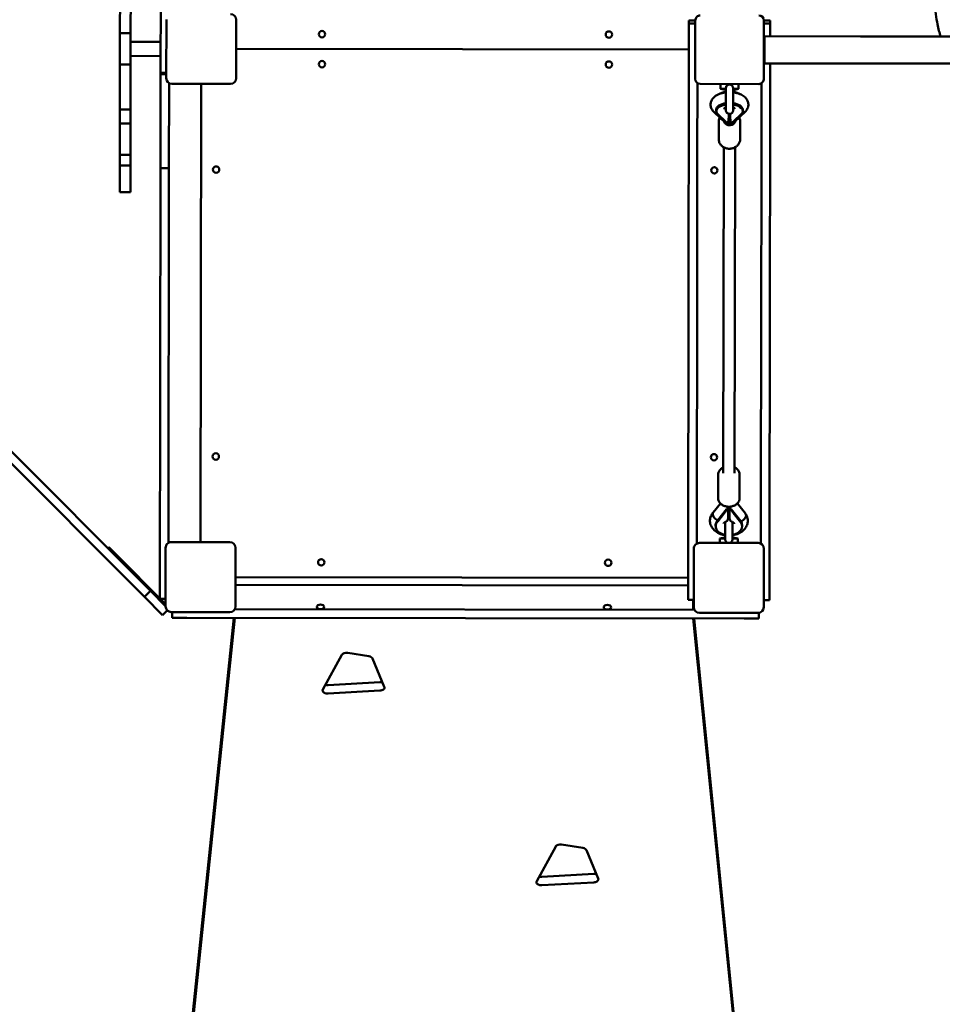
# Model space of a CAD drawing. Units: millimetres. Extents: x 2708 to 12008, y 801 to 8239.
# Drawn here: x 4947 to 6240, y 2567 to 3946 of the extents above; entities that cross this region are included whole.
import ezdxf

# ---------------------------------------------------------------- set-up
doc = ezdxf.new("R2010")
doc.units = ezdxf.units.MM
doc.layers.add('Obramowanie (ISO)', color=7, linetype='Continuous', lineweight=70)
doc.layers.add('Widoczne (ISO)', color=7, linetype='Continuous', lineweight=50)

# ---------------------------------------------------------------- blocks, each defined once
blk = doc.blocks.new('1415')
at = {"layer": 'Widoczne (ISO)'}
for p, q in [((8566.7, 3060.8), (8566.8, 3181.6)), ((8604.7, 3060.7), (8604.8, 3181.5)), ((8566.4, 2895.8), (8566.6, 3030.3)), ((8604.4, 2895.8), (8604.6, 3030.2)), ((8548.7, 2903.8), (8544.5, 2903.8)), ((8544.5, 2903.8), (8544.5, 2894.8)), ((8548.7, 2903.8), (8548.7, 2894.8)), ((8548.7, 2903.8), (8566.4, 2903.8)), ((8604.4, 2903.8), (8730.8, 2903.6)), ((8730.8, 2903.6), (8733.1, 2903.6)), ((8733.1, 2903.6), (8815.5, 2903.5)), ((8820.9, 2903.4), (8815.5, 2903.5)), ((8820.9, 2903.4), (8897.4, 2903.3)), ((8897.4, 2903.3), (8900.5, 2903.3)), ((8900.5, 2903.3), (9344.8, 2902.7)), ((9349.9, 2902.7), (9344.8, 2902.7)), ((9349.9, 2902.7), (9356.4, 2902.7)), ((9356.4, 2902.7), (9356.3, 2894.7)), ((9356.4, 2902.7), (9356.4, 2902.7)), ((8626.4, 2894.7), (8544.4, 2894.8)), ((8565.5, 2895.8), (8575.5, 2895.8)), ((8565.5, 2895.8), (8565.5, 2894.8)), ((8575.5, 2895.8), (8595.4, 2895.8)), ((8595.4, 2895.8), (8605.4, 2895.8)), ((8605.4, 2894.8), (8605.4, 2895.8)), ((8730.8, 2891.6), (8632.1, 2891.7)), ((8633.3, 2805.7), (8633.4, 2887.7)), ((8733, 2891.6), (8730.8, 2891.6)), ((8815.5, 2891.5), (8733, 2891.6)), ((8815.5, 2891.5), (8820.9, 2891.4)), ((8897.4, 2891.3), (8820.9, 2891.4)), ((8900.5, 2891.3), (8897.4, 2891.3)), ((9277.5, 2890.8), (8900.5, 2891.3)), ((9276.4, 2886.8), (9276.3, 2804.8)), ((9366.4, 2894.7), (9284.4, 2894.8)), ((9374.3, 2888), (9382.4, 2888)), ((9374.3, 2804.6), (9374.4, 2886.6)), ((9382.4, 2888), (9382.4, 2888)), ((9382.4, 2888), (9382.4, 2872.4)), ((8671.4, 2869.5), (8671.5, 2869.4)), ((9382.3, 2867.5), (9382.4, 2872.4)), ((8633.3, 2859.2), (8640.3, 2859.2)), ((8640.3, 2851.7), (8640.3, 2859.2)), ((8641.8, 2852.5), (8640.3, 2859.2)), ((8671.3, 2865.2), (8669.1, 2865.2)), ((8686.8, 2853.2), (8671.8, 2869.1)), ((8685.4, 2852.6), (8675.1, 2863.5)), ((8685.9, 2861.6), (8710.7, 2861.6)), ((9213.8, 2860.9), (9180.6, 2860.9)), ((9221, 2857.8), (9235.3, 2869.1)), ((9246, 2862.7), (9228.8, 2849.1)), ((9247.9, 2862.7), (9234.2, 2851.9)), ((9235.7, 2869.4), (9235.6, 2869.3)), ((9246, 2862.7), (9247.9, 2862.7)), ((9251.2, 2864.3), (9253.1, 2864.3)), ((9268.9, 2851.6), (9270.3, 2858.3)), ((9270.3, 2858.3), (9270.3, 2850.8)), ((9276.3, 2858.3), (9270.3, 2858.3)), ((9382.3, 2867.5), (9381.2, 2086.7)), ((10088.8, 2868), (9382.2, 2797)), ((10100.6, 2868), (9382.2, 2795.8)), ((8670.3, 2851.7), (8639.6, 2851.7)), ((8641.7, 2851.7), (8641.8, 2852.5)), ((8675.2, 2847.7), (8679.6, 2847.6)), ((8679.6, 2845.6), (8675.2, 2845.7)), ((8688.5, 2846.6), (8675.3, 2846.7)), ((9178.6, 2853.9), (8722, 2854.6)), ((9231.7, 2845.9), (9225.6, 2845.9)), ((9230.1, 2849.1), (9228.8, 2849.1)), ((9228.8, 2842.6), (9244.5, 2830.2)), ((9228.8, 2842.6), (9230, 2842.6)), ((9231.7, 2845.9), (9233, 2846.9)), ((9231.7, 2845.9), (9235.3, 2845.8)), ((9233, 2844.9), (9231.7, 2845.9)), ((9232.5, 2846.9), (9241.9, 2846.8)), ((9241.9, 2844.8), (9232.5, 2844.9)), ((9271.1, 2850.8), (9246.9, 2850.8)), ((9268.9, 2851.6), (9268.9, 2850.8)), ((8633.3, 2834.2), (8640.3, 2834.2)), ((8639.6, 2841.7), (8670.3, 2841.7)), ((8640.3, 2834.2), (8640.3, 2841.7)), ((8641.7, 2840.9), (8640.3, 2834.2)), ((8641.7, 2840.9), (8641.7, 2841.7)), ((8671.2, 2828.2), (8669.1, 2828.2)), ((8673.2, 2825.7), (8687.5, 2840.8)), ((8676.2, 2831), (8685.4, 2840.6)), ((8685.8, 2831.6), (8710.7, 2831.6)), ((8722, 2838.6), (9178.5, 2837.9)), ((9213.7, 2830.9), (9180.6, 2830.9)), ((9233.5, 2824), (9221, 2834)), ((9234.2, 2839.9), (9246.4, 2830.2)), ((9244.5, 2830.2), (9246.4, 2830.2)), ((9246.9, 2840.8), (9271, 2840.8)), ((9268.9, 2840.8), (9268.9, 2840)), ((9268.9, 2840), (9270.3, 2833.3)), ((9270.3, 2840.8), (9270.3, 2833.3)), ((9276.3, 2833.3), (9270.3, 2833.3)), ((9251.2, 2827.3), (9253, 2827.3)), ((8632, 2801.7), (8730.7, 2801.6)), ((8730.7, 2801.6), (8732.9, 2801.6)), ((8732.9, 2801.6), (8815.3, 2801.5)), ((8820.8, 2801.4), (8815.3, 2801.5)), ((8820.8, 2801.4), (8897.2, 2801.3)), ((8897.2, 2801.3), (8900.4, 2801.3)), ((8900.4, 2801.3), (9277.3, 2800.8)), ((8544.2, 2798.8), (8626.2, 2798.7)), ((8544.3, 2798.8), (8544.3, 2789.8)), ((8544.3, 2789.8), (8548.5, 2789.8)), ((8548.5, 2798.8), (8548.5, 2789.8)), ((8730.7, 2789.6), (8548.5, 2789.8)), ((8584.3, 2155.8), (8585.2, 2789.8)), ((8585.2, 2789.8), (8584.3, 2155.8)), ((8732.9, 2789.6), (8730.7, 2789.6)), ((8815.3, 2789.5), (8732.9, 2789.6)), ((8815.3, 2789.5), (8820.8, 2789.4)), ((8897.2, 2789.3), (8820.8, 2789.4)), ((8900.4, 2789.3), (8897.2, 2789.3)), ((9344.6, 2788.7), (8900.4, 2789.3)), ((9284.2, 2796.8), (9366.2, 2796.7)), ((9325.2, 2788.7), (9324.3, 2154.7)), ((9336.1, 2788.7), (9335.1, 2155.7)), ((9344.6, 2788.7), (9349.7, 2788.7)), ((9356.2, 2788.7), (9349.7, 2788.7)), ((9356.2, 2796.7), (9356.2, 2788.7)), ((9370.2, 2795.7), (9356.2, 2795.7)), ((9356.2, 2788.7), (9356.2, 2788.7)), ((9370.2, 2797.7), (9369.3, 2153.6)), ((9370.2, 2795.8), (9369.3, 2795.7)), ((9706.8, 2646.3), (9746.6, 2662.7)), ((9744.1, 2584), (9740.1, 2656.6)), ((9751.9, 2656.6), (9756, 2584)), ((9699, 2611.6), (9703.7, 2641.2)), ((9750.3, 2576.7), (9701.8, 2603.2)), ((9438.2, 2346.7), (9478, 2363.1)), ((9475.5, 2284.4), (9471.5, 2357)), ((9483.3, 2357), (9487.3, 2284.3)), ((9430.3, 2311.9), (9435.1, 2341.6)), ((9481.7, 2277.1), (9433.1, 2303.6)), ((8625.3, 2155.7), (8543.3, 2155.8)), ((9365.3, 2154.7), (9283.3, 2154.8)), ((9369.2, 2153.7), (9369.3, 2153.7)), ((9381.3, 2153.5), (10090.3, 2080.2)), ((9381.3, 2152.3), (10078.5, 2080.2)), ((8633.2, 2065.7), (8633.3, 2147.7)), ((9275.3, 2146.8), (9275.2, 2064.8)), ((9373.2, 2064.7), (9373.3, 2146.7)), ((9275.3, 2105.8), (8633.3, 2106.7)), ((9381.2, 2081.5), (9381.2, 2086.7)), ((9381.2, 2081.5), (9381.2, 2066.2)), ((8543.2, 2057.8), (8625.2, 2057.7)), ((8617.6, 2057.7), (8617.6, 2049.7)), ((8619.6, 2057.7), (8619.6, 2049.7)), ((8751.2, 2061.5), (8632.1, 2061.7)), ((8751.2, 2061.5), (8751.2, 2049.5)), ((9276.3, 2060.8), (8751.2, 2061.5)), ((9283.2, 2056.8), (9365.2, 2056.7)), ((9364.8, 2056.7), (9343.5, 2035.5)), ((9354.8, 2056.7), (9354.8, 2048.7)), ((9377.5, 2052.4), (9370.8, 2059)), ((9373.2, 2066.1), (9381.2, 2066.1)), ((9381.2, 2066.1), (9381.2, 2066.2)), ((8617.6, 2049.7), (8483.7, 2049.9)), ((8574.1, 2007.8), (8574.2, 2049.8)), ((8594.1, 2007.8), (8594.2, 2049.8)), ((8619.6, 2049.7), (8617.6, 2049.7)), ((8751.2, 2049.5), (8619.6, 2049.7)), ((9354.8, 2048.7), (8751.2, 2049.5)), ((9296.6, 1991.5), (9354, 2048.7)), ((9352, 2027), (9377.5, 2052.4)), ((9354.8, 2049.5), (9360.5, 2055.3)), ((9343.5, 2035.5), (9133.3, 1825.8)), ((9352, 2027), (9343.5, 2035.5)), ((9141.7, 1817.3), (9352, 2027)), ((8562.3, 2007.8), (8499.1, 2007.9)), ((8605.9, 2007.8), (8562.3, 2007.8)), ((8562.3, 2007.8), (8562.3, 1992.8)), ((8669.1, 2007.7), (8605.9, 2007.8)), ((8605.9, 2007.8), (8605.9, 1992.8)), ((8669.1, 2007.7), (8669.1, 1992.7)), ((8669.1, 2007.7), (8688.9, 2007.6)), ((8732.6, 2007.6), (8688.9, 2007.6)), ((8688.9, 2007.6), (8688.9, 1992.6)), ((8732.6, 2007.6), (8732.5, 1992.6)), ((8732.6, 2007.6), (8747.4, 2007.5)), ((8747.4, 2007.5), (8747.3, 1992.5)), ((8785, 2007.5), (8747.4, 2007.5)), ((8785, 2007.5), (8785, 1992.5)), ((8499.1, 1992.9), (8562.3, 1992.8)), ((8562.3, 1992.8), (8605.9, 1992.8)), ((8605.9, 1992.8), (8669.1, 1992.7)), ((8688.9, 1992.6), (8669.1, 1992.7)), ((8688.9, 1992.6), (8732.5, 1992.6)), ((8747.3, 1992.5), (8732.5, 1992.6)), ((8747.3, 1992.5), (8785, 1992.5)), ((9282.4, 1977.3), (9296.6, 1991.5)), ((9282.4, 1977.3), (9283.8, 1975.9))]:
    blk.add_line(p, q, dxfattribs=at)
for centre in [(8754.3, 2825.5), (9156.3, 2825), (8564.1, 2677.8), (8606.1, 2677.8), (9304.1, 2676.8), (8563.5, 2275.8), (8605.5, 2275.8), (9303.5, 2274.8), (8753.3, 2127.5), (9155.3, 2127)]:
    blk.add_circle(centre, 4.5, dxfattribs=at)
for centre, radius, start, end in [((8544.4, 2887.8), 7, 89.9177, 179.9177), ((8626.4, 2887.7), 7, 359.9177, 89.9177), ((9284.4, 2886.8), 8, 89.9177, 179.9177), ((9366.4, 2886.7), 8, 359.9177, 89.9177), ((8670.3, 2846.7), 5, 269.9177, 89.9177), ((9240.3, 2845.8), 5, 168.3807, 191.4546), ((9241.9, 2851.8), 5, 269.9177, 339.595), ((9241.9, 2839.8), 5, 20.2403, 89.9177), ((8544.3, 2805.8), 7, 179.9177, 269.9177), ((8626.3, 2805.7), 7, 269.9177, 359.9177), ((9284.3, 2804.8), 8, 179.9177, 269.9177), ((9366.3, 2804.7), 8, 269.9177, 359.9177), ((8543.3, 2147.8), 8, 89.9177, 179.9177), ((8625.3, 2147.7), 8, 359.9177, 89.9177), ((9283.3, 2146.8), 8, 89.9177, 179.9177), ((9365.3, 2146.7), 8, 359.9177, 89.9177), ((8625.2, 2065.7), 8, 269.9177, 359.9177), ((9283.2, 2064.8), 8, 179.9177, 269.9177), ((9359.1, 2056.7), 2, 314.9177, 359.9177), ((9359.1, 2056.7), 4, 314.9177, 359.9177), ((9365.2, 2064.7), 8, 269.9177, 359.9177)]:
    blk.add_arc(centre, radius, start, end, dxfattribs=at)
for centre, major_axis, ratio, start_param, end_param in [((8566.6, 3030.3), (0.2, 114), 0.00001, 1.299339, 1.570796), ((8604.6, 3030.2), (-0.2, -114), 0.00001, 4.441554, 4.712207), ((8666.1, 2863.5), (5.58, 5.73), 0.772613, 5.531279, 6.316078), ((9240.2, 2862.7), (-4.7, 6.48), 0.659822, 4.264361, 6.309933), ((8653.2, 2846.7), (0, 18.5), 0.507343, 0.631779, 1.297123), ((8669.1, 2846.7), (0, 18.5), 0.507343, 0, 1.297123), ((8671.3, 2846.7), (0, 18.5), 0.507343, 5.85846, 7.580308), ((9251.2, 2845.8), (0, 18.5), 0.676888, 0, 0.424726), ((9253, 2845.8), (0, 18.5), 0.676888, 4.986063, 6.707911), ((8684.3, 2847), (-0.01, -8), 0.861744, 0.250748, 3.017758), ((8681.1, 2852.6), (6.17, -4.45), 0.371943, 0.505487, 1.093012), ((8681.1, 2840.6), (-6.19, -4.43), 0.371943, 2.04858, 2.636105), ((8683.7, 2852.6), (0.01, 5), 0.861744, 3.635372, 4.124864), ((8683.7, 2840.6), (0.01, 5), 0.861744, 5.299914, 5.789406), ((8681.7, 2847), (3.26, 7.54), 0.816908, 5.050618, 5.944957), ((8681.7, 2846.3), (5.8, -5.51), 0.759411, 0.035496, 0.945371), ((8681.7, 2847), (3.26, 7.54), 0.816908, 4.991753, 5.050618), ((9222.9, 2849.1), (0.01, 9.08), 0.648676, 4.531718, 4.712389), ((9227, 2851.9), (-0.01, -5), 0.736086, 0.49378, 0.983271), ((9222.9, 2842.6), (-0.01, -9.08), 0.648676, 1.570796, 1.751467), ((9227, 2839.9), (-0.01, -5), 0.736086, 2.158322, 2.647813), ((9230.5, 2839.9), (-7.21, 4.68), 0.249439, 4.344355, 4.931881), ((9230.5, 2851.9), (-7.22, -4.65), 0.249439, 1.351305, 1.93883), ((8653.2, 2846.7), (0, 18.5), 0.507343, 1.84447, 2.509813), ((8669.1, 2846.7), (0, -18.5), 0.507343, 4.986063, 6.283185), ((8671.3, 2846.7), (0, -18.5), 0.507343, 4.986063, 6.843055), ((8682.4, 2847), (3.24, -7.55), 0.816908, 0.338229, 0.373725), ((9251.2, 2845.8), (0, -18.5), 0.676888, 5.723316, 6.283185), ((9253, 2845.8), (0, -18.5), 0.676888, 5.723316, 7.580308), ((9747.7, 2656), (0.01, 7), 0.615661, 4.804321, 6.533758), ((9735.8, 2656), (0.01, 7), 0.615661, 4.804321, 5.288601), ((9707.9, 2639.5), (0.01, 7), 0.615661, 0.250573, 1.318375), ((9703.1, 2609.8), (-0.01, -7), 0.615661, 4.459967, 5.96003), ((9739.9, 2583.3), (0.01, 7), 0.615661, 4.259855, 4.804321), ((9751.7, 2583.3), (-0.01, -7), 0.615661, 5.96003, 7.945913), ((9467.2, 2356.4), (0.01, 7), 0.615661, 4.804321, 5.288601), ((9479, 2356.3), (0.01, 7), 0.615661, 4.804321, 6.533758), ((9439.3, 2339.9), (0.01, 7), 0.615661, 0.250573, 1.318375), ((9434.5, 2310.2), (-0.01, -7), 0.615661, 4.459967, 5.96003), ((9471.2, 2283.7), (0.01, 7), 0.615661, 4.259855, 4.804321), ((9483.1, 2283.7), (-0.01, -7), 0.615661, 5.96003, 7.945913), ((9336.4, 2155.7), (0, -2), 0.615661, 4.712389, 5.235988)]:
    blk.add_ellipse(centre, major_axis=major_axis, ratio=ratio, start_param=start_param, end_param=end_param, dxfattribs=at)
for centre in [(9366.5, 2675.7), (9366, 2273.7)]:
    blk.add_ellipse(centre, major_axis=(0.01, 5.25), ratio=0.615661, dxfattribs=at)
for points, knots in [([(8566.8, 3142.6), (8561.7, 3140.8), (8556, 3139.4), (8540.9, 3136.4), (8530.8, 3135.1), (8509.9, 3133.4), (8499.4, 3132.8), (8487.9, 3132.6)], [28.956121, 28.956121, 28.956121, 28.956121, 41.935021, 41.935021, 59.61437, 59.61437, 74.51368, 74.51368, 74.51368, 74.51368]), ([(8671.4, 2869.5), (8669.8, 2870.9), (8667.9, 2872.1), (8664, 2873.2), (8662.2, 2873.3), (8658.9, 2872.9), (8657.4, 2872.3), (8654.5, 2870.8), (8653.1, 2869.7), (8650.4, 2866.8), (8649.2, 2864.9), (8647, 2860.5), (8646.2, 2857.8), (8645.4, 2854), (8645.2, 2852.8), (8645.1, 2851.7)], [2.716867, 2.716867, 2.716867, 2.716867, 3.006123, 3.006123, 3.208957, 3.208957, 3.403798, 3.403798, 3.635345, 3.635345, 3.951456, 3.951456, 4.33617, 4.33617, 4.489649, 4.489649, 4.489649, 4.489649]), ([(9235.7, 2869.4), (9237.6, 2870.6), (9239.8, 2871.6), (9244.1, 2872.4), (9246.2, 2872.4), (9250.2, 2871.7), (9252.1, 2871), (9255.8, 2868.9), (9257.5, 2867.4), (9260.6, 2863.9), (9262, 2861.7), (9264.2, 2856.8), (9265, 2854.1), (9265.4, 2851.1), (9265.4, 2851), (9265.5, 2850.8)], [2.716867, 2.716867, 2.716867, 2.716867, 3.008143, 3.008143, 3.261209, 3.261209, 3.513329, 3.513329, 3.795792, 3.795792, 4.124363, 4.124363, 4.481459, 4.481459, 4.502341, 4.502341, 4.502341, 4.502341]), ([(8685.9, 2861.6), (8684.5, 2861.6), (8683.1, 2861.4), (8681.2, 2860.7), (8680.7, 2860.5), (8680.2, 2860.2)], [3.1415927, 3.1415927, 3.1415927, 3.1415927, 3.4429148, 3.4429148, 3.5674525, 3.5674525, 3.5674525, 3.5674525]), ([(8710.7, 2861.6), (8712.1, 2861.6), (8713.5, 2861.4), (8716.1, 2860.4), (8717.4, 2859.7), (8719.7, 2857.8), (8720.7, 2856.7), (8722.3, 2854.1), (8723, 2852.7), (8723.9, 2849.6), (8724.1, 2848), (8724, 2844.8), (8723.8, 2843.1), (8722.8, 2840.1), (8722.1, 2838.6), (8720.3, 2836.1), (8719.2, 2834.9), (8716.8, 2833.2), (8715.5, 2832.5), (8713, 2831.8), (8711.8, 2831.6), (8710.7, 2831.6)], [3.141593, 3.141593, 3.141593, 3.141593, 3.442915, 3.442915, 3.748994, 3.748994, 4.06583, 4.06583, 4.392747, 4.392747, 4.725358, 4.725358, 5.059553, 5.059553, 5.391864, 5.391864, 5.71793, 5.71793, 6.033204, 6.033204, 6.283185, 6.283185, 6.283185, 6.283185]), ([(9180.6, 2860.9), (9179.4, 2860.9), (9178.2, 2860.7), (9175.9, 2859.8), (9174.8, 2859.1), (9172.8, 2857.4), (9171.9, 2856.3), (9171, 2854.7), (9170.8, 2854.3), (9170.6, 2853.9)], [3.1415927, 3.1415927, 3.1415927, 3.1415927, 3.4198924, 3.4198924, 3.7103035, 3.7103035, 4.0268023, 4.0268023, 4.1225975, 4.1225975, 4.1225975, 4.1225975]), ([(9213.8, 2860.9), (9215, 2860.9), (9216.2, 2860.6), (9218.4, 2859.8), (9219.5, 2859.1), (9221.5, 2857.3), (9222.4, 2856.2), (9223.9, 2853.7), (9224.5, 2852.3), (9225.4, 2849.2), (9225.6, 2847.6), (9225.6, 2844.3), (9225.4, 2842.7), (9224.6, 2839.6), (9224, 2838.1), (9222.4, 2835.5), (9221.4, 2834.3), (9219.3, 2832.5), (9218.1, 2831.8), (9215.8, 2831), (9214.8, 2830.9), (9213.7, 2830.9)], [3.141593, 3.141593, 3.141593, 3.141593, 3.419892, 3.419892, 3.710304, 3.710304, 4.026802, 4.026802, 4.362953, 4.362953, 4.705493, 4.705493, 5.048835, 5.048835, 5.391458, 5.391458, 5.727848, 5.727848, 6.043189, 6.043189, 6.283185, 6.283185, 6.283185, 6.283185]), ([(8639.6, 2841.7), (8639, 2841.7), (8638.4, 2841.8), (8637.1, 2842.1), (8636.5, 2842.4), (8635.5, 2843.1), (8635.1, 2843.6), (8634.5, 2844.6), (8634.3, 2845.2), (8634.1, 2846.5), (8634.1, 2847.2), (8634.3, 2848.4), (8634.6, 2849), (8635.2, 2850), (8635.7, 2850.4), (8636.6, 2851.1), (8637.1, 2851.3), (8638.3, 2851.6), (8638.9, 2851.7), (8639.6, 2851.7)], [0.073029, 0.073029, 0.073029, 0.073029, 0.253204, 0.253204, 0.474075, 0.474075, 0.704824, 0.704824, 0.936233, 0.936233, 1.168832, 1.168832, 1.399024, 1.399024, 1.618128, 1.618128, 1.82844, 1.82844, 2.062669, 2.062669, 2.062669, 2.062669]), ([(8666.3, 2851.7), (8666.4, 2851.9), (8666.4, 2852.1), (8666.7, 2852.8), (8666.9, 2853.3), (8667.3, 2853.9), (8667.5, 2854.1), (8667.7, 2854.3), (8667.7, 2854.3), (8667.7, 2854.3)], [2.1144516, 2.1144516, 2.1144516, 2.1144516, 2.1961307, 2.1961307, 2.4343262, 2.4343262, 2.6475203, 2.6475203, 2.7902907, 2.7902907, 2.7902907, 2.7902907]), ([(8679.6, 2847.6), (8680.4, 2847.6), (8681.3, 2847.7), (8683.1, 2847.9), (8684.1, 2848.1), (8685.3, 2848.2), (8685.5, 2848.2), (8685.7, 2848.2)], [6.4736334, 6.4736334, 6.4736334, 6.4736334, 6.7619079, 6.7619079, 7.1643097, 7.1643097, 7.2822526, 7.2822526, 7.2822526, 7.2822526]), ([(8685.7, 2845), (8685.5, 2845.1), (8685.3, 2845.1), (8684.1, 2845.2), (8683.1, 2845.4), (8681.3, 2845.6), (8680.4, 2845.6), (8679.6, 2845.6)], [0.9544521, 0.9544521, 0.9544521, 0.9544521, 1.072395, 1.072395, 1.4747969, 1.4747969, 1.7630713, 1.7630713, 1.7630713, 1.7630713]), ([(9228.7, 2847.5), (9229, 2847.4), (9229.2, 2847.4), (9230.2, 2847.3), (9230.9, 2847.1), (9231.9, 2846.9), (9232.2, 2846.9), (9232.5, 2846.9)], [0.9544521, 0.9544521, 0.9544521, 0.9544521, 1.072395, 1.072395, 1.4747969, 1.4747969, 1.7630713, 1.7630713, 1.7630713, 1.7630713]), ([(9232.5, 2844.9), (9232.2, 2844.9), (9231.9, 2844.8), (9230.9, 2844.6), (9230.2, 2844.4), (9229.2, 2844.3), (9229, 2844.3), (9228.7, 2844.3)], [6.4736334, 6.4736334, 6.4736334, 6.4736334, 6.7619079, 6.7619079, 7.1643097, 7.1643097, 7.2822526, 7.2822526, 7.2822526, 7.2822526]), ([(9246.6, 2850.1), (9246.8, 2850.6), (9247, 2851.1), (9247.5, 2851.9), (9247.8, 2852.2), (9248.2, 2852.7), (9248.4, 2852.9), (9248.8, 2853.2), (9249, 2853.2), (9249.2, 2853.3), (9249.3, 2853.3), (9249.4, 2853.3)], [2.071451, 2.071451, 2.071451, 2.071451, 2.285479, 2.285479, 2.499508, 2.499508, 2.713536, 2.713536, 2.927564, 2.927564, 3.141593, 3.141593, 3.141593, 3.141593]), ([(9276.3, 2844.3), (9276.2, 2843.9), (9276, 2843.4), (9275.4, 2842.5), (9275, 2842.1), (9274, 2841.4), (9273.5, 2841.2), (9272.3, 2840.9), (9271.7, 2840.8), (9271, 2840.8)], [1.2202451, 1.2202451, 1.2202451, 1.2202451, 1.3990236, 1.3990236, 1.6181285, 1.6181285, 1.8284399, 1.8284399, 2.062669, 2.062669, 2.062669, 2.062669]), ([(9271.1, 2850.8), (9271.7, 2850.8), (9272.2, 2850.7), (9273.5, 2850.4), (9274.1, 2850.1), (9275.1, 2849.4), (9275.5, 2848.9), (9276, 2848), (9276.2, 2847.7), (9276.3, 2847.3)], [0.0730291, 0.0730291, 0.0730291, 0.0730291, 0.2532036, 0.2532036, 0.4740749, 0.4740749, 0.7048238, 0.7048238, 0.8568762, 0.8568762, 0.8568762, 0.8568762]), ([(8645.1, 2841.7), (8645.2, 2840.6), (8645.4, 2839.6), (8646.1, 2835.8), (8646.9, 2833.2), (8649.2, 2828.3), (8650.6, 2826.1), (8654.3, 2822.6), (8656.2, 2821.4), (8660.2, 2820.2), (8661.9, 2820.1), (8665.2, 2820.4), (8666.8, 2820.9), (8669.7, 2822.4), (8671.1, 2823.5), (8672.6, 2825), (8672.9, 2825.4), (8673.3, 2825.8)], [4.935129, 4.935129, 4.935129, 4.935129, 5.079584, 5.079584, 5.454814, 5.454814, 5.840231, 5.840231, 6.136653, 6.136653, 6.341287, 6.341287, 6.535454, 6.535454, 6.764135, 6.764135, 6.834224, 6.834224, 6.834224, 6.834224]), ([(8667.7, 2839), (8667.7, 2839), (8667.6, 2839), (8667.4, 2839.2), (8667.3, 2839.4), (8666.9, 2840), (8666.7, 2840.4), (8666.5, 2841.1), (8666.4, 2841.4), (8666.3, 2841.7)], [0.351302, 0.351302, 0.351302, 0.351302, 0.5036486, 0.5036486, 0.702426, 0.702426, 0.9151195, 0.9151195, 1.027141, 1.027141, 1.027141, 1.027141]), ([(8673.3, 2825.8), (8673.3, 2825.9), (8673.4, 2826), (8673.9, 2826.7), (8674.2, 2827.4), (8674.3, 2828.6), (8674.4, 2828.9), (8674.3, 2829.2)], [-0.6715298, -0.6715298, -0.6715298, -0.6715298, -0.6301564, -0.6301564, -0.3176093, -0.3176093, -0.2018006, -0.2018006, -0.2018006, -0.2018006]), ([(8680.2, 2833.1), (8680.9, 2832.7), (8681.6, 2832.4), (8683.5, 2831.8), (8684.7, 2831.6), (8685.8, 2831.6)], [5.8573255, 5.8573255, 5.8573255, 5.8573255, 6.0332042, 6.0332042, 6.2831853, 6.2831853, 6.2831853, 6.2831853]), ([(9170.5, 2837.9), (9170.7, 2837.6), (9170.9, 2837.2), (9171.9, 2835.6), (9172.8, 2834.4), (9175, 2832.6), (9176.2, 2831.9), (9178.5, 2831.1), (9179.5, 2830.9), (9180.6, 2830.9)], [5.3021805, 5.3021805, 5.3021805, 5.3021805, 5.3914584, 5.3914584, 5.7278477, 5.7278477, 6.0431893, 6.0431893, 6.2831853, 6.2831853, 6.2831853, 6.2831853]), ([(9265.5, 2840.8), (9265.1, 2838.6), (9264.6, 2836.4), (9262.9, 2831.7), (9261.5, 2829.2), (9258.2, 2824.9), (9256.3, 2823.1), (9252.1, 2820.6), (9249.9, 2819.8), (9245.6, 2819.2), (9243.5, 2819.3), (9239.6, 2820.2), (9237.7, 2821), (9235.1, 2822.7), (9234.2, 2823.4), (9233.4, 2824.1)], [4.922437, 4.922437, 4.922437, 4.922437, 5.205143, 5.205143, 5.564996, 5.564996, 5.901899, 5.901899, 6.18592, 6.18592, 6.436719, 6.436719, 6.691334, 6.691334, 6.828291, 6.828291, 6.828291, 6.828291]), ([(9244.5, 2830.2), (9244.5, 2830.1), (9244.5, 2830.1), (9244.1, 2829.2), (9243.6, 2828.3), (9242.3, 2826.6), (9241.6, 2825.9), (9240, 2824.6), (9239.2, 2824.1), (9237.5, 2823.4), (9236.7, 2823.2), (9235.1, 2823.2), (9234.4, 2823.4), (9233.7, 2823.8), (9233.6, 2823.9), (9233.5, 2824)], [-2.515931, -2.515931, -2.515931, -2.515931, -2.509999, -2.509999, -2.192389, -2.192389, -1.879842, -1.879842, -1.567401, -1.567401, -1.254999, -1.254999, -0.942598, -0.942598, -0.874055, -0.874055, -0.874055, -0.874055]), ([(9249.3, 2838.3), (9249.3, 2838.3), (9249.2, 2838.3), (9249, 2838.4), (9248.8, 2838.5), (9248.4, 2838.7), (9248.2, 2838.9), (9247.7, 2839.4), (9247.5, 2839.8), (9247, 2840.6), (9246.8, 2841), (9246.6, 2841.6)], [0, 0, 0, 0, 0.214028, 0.214028, 0.428057, 0.428057, 0.642085, 0.642085, 0.856113, 0.856113, 1.070142, 1.070142, 1.070142, 1.070142])]:
    blk.add_open_spline(points, degree=3, knots=knots, dxfattribs=at)
blk = doc.blocks.new('1415_2d')
at = {"xscale": 0.1, "yscale": 0.1, "zscale": 0.1}
blk.add_blockref('1415', (-1060.28, -2668.58), dxfattribs=at)

msp = doc.modelspace()

# ---------------------------------------------------------------- block references
at = {"layer": 'Obramowanie (ISO)', "xscale": 10, "yscale": 10, "zscale": 10, "rotation": 270}
msp.add_blockref('1415_2d', (29780.7, 1886.7), dxfattribs=at)

doc.saveas('drawing.dxf')
